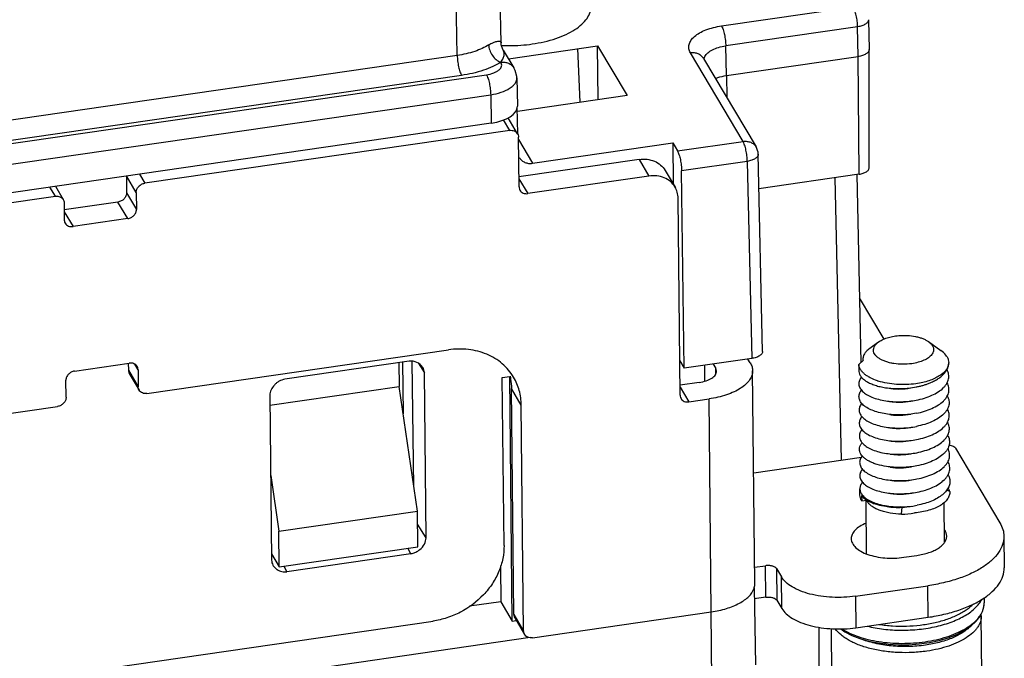
# Model space of a CAD drawing. Units: millimetres. Extents: x 3670 to 3967, y 645 to 855.
# Drawn here: x 3731 to 3764, y 677 to 699 of the extents above; entities that cross this region are included whole.
import ezdxf

# ---------------------------------------------------------------- set-up
doc = ezdxf.new("R2010")
doc.units = ezdxf.units.MM
doc.header["$LTSCALE"] = 65.395
doc.layers.get('0').update_dxf_attribs({"linetype": 'CONTINUOUS', "lineweight": 30})
doc.layers.add('02___PRT_ALL_AXES', color=7, linetype='CONTINUOUS')

msp = doc.modelspace()

# ---------------------------------------------------------------- linework, layer by layer
at = {"color": 7, "linetype": 'Continuous'}
for p, q in [((3747.138, 697.956), (3747.024, 704.013)), ((3745.675, 697.536), (3745.571, 703.068)), ((3754.483, 698.517), (3758.878, 699.154)), ((3759.019, 698.489), (3754.624, 697.852)), ((3759.041, 697.499), (3759.019, 698.489)), ((3759.382, 698.727), (3759.405, 697.736)), ((3747.134, 697.975), (3747.138, 697.956)), ((3747.143, 697.89), (3747.138, 697.957)), ((3747.198, 697.728), (3747.143, 697.89)), ((3747.379, 697.427), (3750.353, 697.858)), ((3750.353, 697.858), (3751.338, 696.199)), ((3750.371, 696.059), (3750.353, 697.858)), ((3754.647, 696.862), (3754.624, 697.852)), ((3745.675, 697.536), (3721.097, 693.975)), ((3747.209, 697.709), (3747.198, 697.728)), ((3747.208, 697.71), (3747.563, 697.123)), ((3747.22, 697.689), (3747.209, 697.709)), ((3749.68, 697.761), (3749.762, 695.971)), ((3755.202, 694.668), (3753.451, 697.617)), ((3754.647, 696.862), (3759.041, 697.499)), ((3759.071, 693.573), (3759.041, 697.499)), ((3759.405, 693.792), (3759.403, 697.737)), ((3753.885, 697.434), (3755.636, 694.485)), ((3720.52, 693.105), (3746.647, 696.891)), ((3745.818, 696.869), (3721.24, 693.308)), ((3754.647, 696.862), (3754.659, 696.13)), ((3747.661, 696.787), (3747.679, 695.844)), ((3720.663, 692.439), (3746.789, 696.224)), ((3746.789, 696.224), (3746.807, 695.276)), ((3751.338, 696.199), (3747.678, 695.669)), ((3747.69, 694.925), (3747.676, 695.81)), ((3746.807, 695.276), (3720.669, 691.489)), ((3747.425, 695.035), (3747.217, 695.385)), ((3747.686, 694.925), (3747.371, 695.456)), ((3747.425, 695.035), (3735.258, 693.272)), ((3747.734, 693.149), (3747.716, 694.814)), ((3747.717, 694.727), (3748.185, 693.939)), ((3748.185, 693.939), (3752.856, 694.615)), ((3752.856, 694.615), (3753.013, 694.351)), ((3752.856, 694.615), (3752.87, 693.254)), ((3753.013, 694.351), (3755.202, 694.668)), ((3755.854, 687.666), (3755.706, 694.241)), ((3751.736, 694.066), (3747.73, 693.486)), ((3751.736, 694.066), (3752.064, 693.513)), ((3755.343, 694.003), (3753.155, 693.686)), ((3755.343, 694.003), (3755.491, 687.429)), ((3735.077, 693.577), (3735.258, 693.272)), ((3752.605, 693.7), (3752.933, 693.147)), ((3753.24, 687.103), (3753.155, 693.686)), ((3759.071, 693.573), (3755.732, 693.089)), ((3758.991, 693.561), (3759.133, 687.294)), ((3734.644, 693.521), (3734.65, 692.951)), ((3734.972, 692.968), (3734.648, 693.515)), ((3747.731, 693.423), (3748.025, 692.928)), ((3752.064, 693.513), (3748.025, 692.928)), ((3758.257, 693.455), (3758.469, 684.035)), ((3732.277, 692.84), (3732.096, 693.145)), ((3732.276, 693.171), (3732.537, 692.731)), ((3734.65, 692.951), (3734.978, 692.398)), ((3734.972, 692.968), (3734.978, 692.398)), ((3720.11, 691.078), (3732.277, 692.84)), ((3732.568, 692.619), (3732.574, 692.05)), ((3734.364, 692.646), (3732.57, 692.386)), ((3734.692, 692.093), (3734.364, 692.646)), ((3753.103, 686.202), (3753.035, 692.776)), ((3732.571, 692.324), (3732.865, 691.828)), ((3734.692, 692.093), (3732.865, 691.828)), ((3759.901, 688.076), (3759.084, 689.453)), ((3759.712, 687.972), (3759.393, 687.734)), ((3761.385, 687.99), (3761.792, 687.698)), ((3735.331, 686.261), (3745.382, 687.717)), ((3744.066, 687.334), (3739.93, 686.735)), ((3744.228, 683.134), (3744.173, 687.333)), ((3753.091, 687.353), (3753.24, 687.103)), ((3755.491, 687.429), (3753.24, 687.103)), ((3755.444, 687.279), (3755.366, 687.411)), ((3759.203, 687.359), (3759.057, 687.224)), ((3732.915, 687.008), (3734.742, 687.273)), ((3734.709, 687.272), (3734.711, 687.035)), ((3734.711, 687.035), (3735.039, 686.482)), ((3735.034, 687.052), (3734.924, 687.236)), ((3735.034, 687.052), (3735.039, 686.482)), ((3743.728, 687.285), (3743.737, 686.497)), ((3743.852, 687.303), (3743.87, 685.583)), ((3744.366, 687.279), (3744.578, 686.945)), ((3753.933, 686.677), (3753.923, 687.202)), ((3754.29, 687.112), (3754.212, 687.244)), ((3754.321, 687.008), (3754.29, 687.112)), ((3754.292, 686.924), (3754.29, 687.112)), ((3755.594, 679.922), (3755.521, 687.021)), ((3759.057, 687.224), (3759.059, 686.991)), ((3732.635, 686.133), (3732.629, 686.703)), ((3734.742, 686.924), (3735.07, 686.37)), ((3744.635, 681.452), (3744.578, 686.945)), ((3747.176, 686.795), (3747.425, 686.831)), ((3747.234, 681.191), (3747.176, 686.795)), ((3747.51, 678.669), (3747.425, 686.831)), ((3739.432, 685.873), (3743.737, 686.497)), ((3744.345, 682.335), (3743.737, 686.497)), ((3747.809, 685.874), (3747.481, 686.427)), ((3747.558, 678.889), (3747.481, 686.427)), ((3753.739, 686.632), (3753.1, 686.539)), ((3753.1, 686.477), (3753.395, 685.981)), ((3760.913, 686.468), (3760.967, 686.478)), ((3739.428, 686.199), (3739.485, 680.706)), ((3753.395, 685.981), (3754.068, 686.079)), ((3754.141, 678.979), (3754.068, 686.079)), ((3760.918, 686.029), (3760.972, 686.039)), ((3722.298, 684.372), (3732.349, 685.829)), ((3747.887, 678.336), (3747.809, 685.874)), ((3760.977, 685.601), (3760.922, 685.591)), ((3760.927, 685.153), (3760.981, 685.163)), ((3760.931, 684.715), (3760.986, 684.725)), ((3762.288, 684.438), (3763.765, 681.95)), ((3755.556, 683.613), (3759.149, 684.134)), ((3760.936, 684.276), (3760.99, 684.286)), ((3760.995, 683.848), (3760.94, 683.838)), ((3739.456, 683.53), (3739.728, 681.666)), ((3760.945, 683.4), (3760.999, 683.41)), ((3759.155, 682.854), (3759.157, 682.677)), ((3760.949, 682.962), (3761.004, 682.972)), ((3762.091, 682.987), (3761.988, 683.033)), ((3759.157, 682.677), (3759.332, 682.702)), ((3759.35, 682.65), (3759.35, 682.69)), ((3759.35, 682.65), (3759.38, 682.671)), ((3760.501, 682.467), (3760.458, 682.479)), ((3760.48, 682.238), (3760.501, 682.467)), ((3760.954, 682.523), (3761.008, 682.533)), ((3739.728, 681.666), (3744.345, 682.335)), ((3744.357, 681.145), (3744.345, 682.335)), ((3744.635, 681.452), (3744.349, 681.901)), ((3739.741, 680.476), (3739.728, 681.666)), ((3763.899, 681.498), (3763.91, 680.447)), ((3739.741, 680.476), (3744.357, 681.145)), ((3744.132, 680.917), (3744.028, 681.098)), ((3739.483, 680.911), (3739.741, 680.476)), ((3744.132, 680.917), (3739.997, 680.318)), ((3760.559, 680.797), (3760.992, 680.86)), ((3739.893, 680.498), (3739.997, 680.318)), ((3747.115, 680.479), (3747.127, 679.314)), ((3755.588, 680.465), (3755.947, 680.517)), ((3755.957, 679.465), (3755.947, 680.517)), ((3756.317, 680.42), (3756.481, 680.144)), ((3756.317, 680.42), (3756.328, 679.368)), ((3756.492, 679.092), (3756.481, 680.144)), ((3755.57, 679.783), (3755.622, 677.209)), ((3758.952, 679.501), (3761.357, 679.849)), ((3761.367, 678.797), (3761.357, 679.849)), ((3755.957, 679.465), (3755.577, 679.41)), ((3758.952, 679.501), (3758.963, 678.449)), ((3763.237, 679.453), (3763.239, 679.275)), ((3747.127, 679.314), (3746.083, 679.163)), ((3747.127, 679.314), (3747.51, 678.669)), ((3756.328, 679.368), (3756.492, 679.092)), ((3763.239, 679.274), (3763.239, 679.275)), ((3747.558, 678.889), (3747.887, 678.336)), ((3747.589, 678.778), (3747.917, 678.225)), ((3748.178, 678.115), (3754.141, 678.979)), ((3754.169, 676.262), (3754.134, 678.979)), ((3758.963, 678.449), (3761.367, 678.797)), ((3722.375, 675.413), (3744.875, 678.673)), ((3747.51, 678.669), (3747.642, 678.688)), ((3757.746, 671.06), (3757.743, 678.463)), ((3748.104, 678.118), (3719.782, 674.015))]:
    msp.add_line(p, q, dxfattribs=at)
for points in [[(3747.661, 696.787), (3747.659, 696.827), (3747.608, 697.034), (3747.563, 697.123)], [(3759.892, 682.511), (3759.971, 682.498), (3760.006, 682.492)], [(3758.456, 678.411), (3758.591, 678.317), (3758.825, 678.195), (3759.091, 678.09), (3759.384, 678.005), (3759.701, 677.941), (3760.034, 677.898), (3760.378, 677.878), (3760.727, 677.881), (3761.073, 677.907), (3761.412, 677.955), (3761.738, 678.025), (3762.044, 678.117), (3762.326, 678.228), (3762.577, 678.358), (3762.794, 678.504), (3762.971, 678.664), (3763.106, 678.837), (3763.194, 679.016), (3763.235, 679.199), (3763.238, 679.275)]]:
    msp.add_lwpolyline(points, dxfattribs=at)
for centre, radius, start, end in [((3759.289, 697.733), 0.116, 353.9924, 1.349), ((3755.206, 694.229), 0.5, 1.2921, 30.7001), ((3761.708, 687.29), 0.348, 357.6489, 0.591), ((3760.322, 688.585), 2.006, 251.5299, 252.2831), ((3760.367, 684.951), 2.468, 258.9723, 261.6138), ((3760.437, 684.686), 2.219, 271.6323, 280.1243), ((3760.438, 684.898), 2.661, 270.9018, 280.3388), ((3739.871, 680.723), 0.389, 208.8757, 215.9062), ((3762.562, 679.273), 0.676, 346.6279, 351.5411), ((3762.587, 679.269), 0.652, 351.5514, 0.4316), ((3762.561, 678.84), 0.582, 0.6019, 5.7469)]:
    msp.add_arc(centre, radius, start, end, dxfattribs=at)
msp.add_ellipse((3746.479, 695.829), major_axis=(1.2, 0.012), ratio=0.481369, start_param=-1.298584, end_param=0.003419, dxfattribs=at)
for points, knots in [([(3748.176, 697.918), (3748.443, 697.956), (3748.829, 698.042), (3749.297, 698.226), (3749.588, 698.384), (3749.826, 698.562), (3750.002, 698.757), (3750.113, 698.967), (3750.139, 699.116), (3750.138, 699.187)], [0, 0, 0, 0, 0.323478, 0.469336, 0.60166, 0.719447, 0.823095, 0.915003, 1, 1, 1, 1]), ([(3759.019, 698.489), (3759.018, 698.551), (3759.009, 698.677), (3758.979, 698.859), (3758.943, 699.002), (3758.907, 699.097), (3758.888, 699.137), (3758.878, 699.154)], [0, 0, 0, 0, 0.270277, 0.552787, 0.807563, 0.913391, 1, 1, 1, 1]), ([(3753.451, 697.617), (3753.425, 697.66), (3753.388, 697.752), (3753.394, 697.903), (3753.463, 698.048), (3753.586, 698.179), (3753.756, 698.295), (3754.052, 698.432), (3754.306, 698.492), (3754.483, 698.517)], [0, 0, 0, 0, 0.093071, 0.181977, 0.27744, 0.387605, 0.516068, 0.662805, 1, 1, 1, 1]), ([(3754.483, 698.517), (3754.493, 698.5), (3754.512, 698.461), (3754.548, 698.365), (3754.585, 698.222), (3754.614, 698.04), (3754.623, 697.914), (3754.624, 697.852)], [0, 0, 0, 0, 0.086611, 0.192418, 0.447128, 0.729647, 1, 1, 1, 1]), ([(3759.382, 698.727), (3759.382, 698.714), (3759.378, 698.687), (3759.358, 698.648), (3759.326, 698.611), (3759.264, 698.564), (3759.16, 698.518), (3759.069, 698.497), (3759.019, 698.489)], [0, 0, 0, 0, 0.084344, 0.175644, 0.278983, 0.396735, 0.675173, 1, 1, 1, 1]), ([(3746.723, 697.885), (3746.654, 697.842), (3746.503, 697.761), (3746.157, 697.627), (3745.872, 697.564), (3745.675, 697.536)], [0, 0, 0, 0, 0.219613, 0.462, 1, 1, 1, 1]), ([(3746.723, 697.885), (3746.772, 697.917), (3746.86, 697.964), (3746.955, 697.996), (3746.995, 698.004)], [0, 0, 0, 0, 0.59022, 1, 1, 1, 1]), ([(3746.723, 697.885), (3746.724, 697.825), (3746.749, 697.699), (3746.837, 697.53), (3746.965, 697.39), (3747.072, 697.327), (3747.127, 697.307)], [0, 0, 0, 0, 0.24484, 0.505862, 0.763639, 1, 1, 1, 1]), ([(3746.995, 698.004), (3747.013, 698.007), (3747.045, 698.011), (3747.088, 698.008), (3747.118, 697.997), (3747.131, 697.982), (3747.134, 697.975)], [0, 0, 0, 0, 0.368288, 0.640613, 0.840624, 1, 1, 1, 1]), ([(3747.15, 697.867), (3747.237, 697.863), (3747.579, 697.857), (3747.922, 697.881), (3748.176, 697.918)], [0, 0, 0, 0, 0.251444, 1, 1, 1, 1]), ([(3753.927, 697.501), (3753.95, 697.546), (3754.026, 697.633), (3754.185, 697.733), (3754.39, 697.808), (3754.542, 697.846), (3754.624, 697.852)], [0, 0, 0, 0, 0.189148, 0.420887, 0.694414, 1, 1, 1, 1]), ([(3745.675, 697.536), (3745.676, 697.474), (3745.685, 697.347), (3745.715, 697.164), (3745.752, 697.021), (3745.788, 696.926), (3745.807, 696.886), (3745.818, 696.869)], [0, 0, 0, 0, 0.27091, 0.553993, 0.808668, 0.914129, 1, 1, 1, 1]), ([(3747.126, 697.305), (3747.157, 697.351), (3747.206, 697.43), (3747.236, 697.52), (3747.241, 697.558)], [0, 0, 0, 0, 0.592931, 1, 1, 1, 1]), ([(3747.241, 697.558), (3747.244, 697.581), (3747.244, 697.626), (3747.23, 697.669), (3747.22, 697.689)], [0, 0, 0, 0, 0.518194, 1, 1, 1, 1]), ([(3753.885, 697.434), (3753.865, 697.468), (3753.812, 697.53), (3753.706, 697.594), (3753.582, 697.625), (3753.494, 697.623), (3753.451, 697.617)], [0, 0, 0, 0, 0.236311, 0.479479, 0.733908, 1, 1, 1, 1]), ([(3753.899, 697.403), (3753.899, 697.411), (3753.904, 697.445), (3753.915, 697.478), (3753.927, 697.501)], [0, 0, 0, 0, 0.241361, 1, 1, 1, 1]), ([(3759.404, 697.721), (3759.401, 697.695), (3759.381, 697.654), (3759.339, 697.612), (3759.277, 697.568), (3759.177, 697.525), (3759.089, 697.506), (3759.041, 697.499)], [0, 0, 0, 0, 0.177213, 0.282674, 0.401704, 0.679504, 1, 1, 1, 1]), ([(3747.128, 697.308), (3747.042, 697.253), (3746.852, 697.152), (3746.42, 696.984), (3746.064, 696.905), (3745.818, 696.869)], [0, 0, 0, 0, 0.219663, 0.462059, 1, 1, 1, 1]), ([(3746.647, 696.891), (3746.73, 696.903), (3746.848, 696.931), (3746.987, 696.994), (3747.066, 697.048), (3747.123, 697.109), (3747.155, 697.175), (3747.157, 697.246), (3747.14, 697.288), (3747.128, 697.308)], [0, 0, 0, 0, 0.339145, 0.486416, 0.614948, 0.724728, 0.819435, 0.90751, 1, 1, 1, 1]), ([(3747.126, 697.305), (3747.17, 697.312), (3747.258, 697.314), (3747.382, 697.283), (3747.489, 697.219), (3747.542, 697.157), (3747.562, 697.124)], [0, 0, 0, 0, 0.265371, 0.519872, 0.763164, 1, 1, 1, 1]), ([(3746.647, 696.891), (3746.657, 696.874), (3746.676, 696.834), (3746.712, 696.739), (3746.749, 696.596), (3746.779, 696.413), (3746.788, 696.286), (3746.789, 696.224)], [0, 0, 0, 0, 0.085871, 0.191332, 0.446007, 0.72909, 1, 1, 1, 1]), ([(3754.28, 696.763), (3754.307, 696.774), (3754.426, 696.819), (3754.551, 696.848), (3754.647, 696.862)], [0, 0, 0, 0, 0.234752, 1, 1, 1, 1]), ([(3746.789, 696.224), (3746.908, 696.241), (3747.128, 696.291), (3747.375, 696.4), (3747.524, 696.511), (3747.602, 696.597), (3747.651, 696.69), (3747.661, 696.756), (3747.661, 696.787)], [0, 0, 0, 0, 0.325171, 0.603664, 0.721375, 0.824604, 0.915812, 1, 1, 1, 1]), ([(3747.425, 695.035), (3747.476, 695.043), (3747.556, 695.035), (3747.642, 694.983), (3747.674, 694.946), (3747.686, 694.925)], [0, 0, 0, 0, 0.518255, 0.762479, 1, 1, 1, 1]), ([(3747.686, 694.925), (3747.701, 694.9), (3747.713, 694.863), (3747.716, 694.824), (3747.716, 694.814)], [0, 0, 0, 0, 0.745694, 1, 1, 1, 1]), ([(3755.202, 694.668), (3755.245, 694.674), (3755.333, 694.676), (3755.457, 694.645), (3755.563, 694.58), (3755.616, 694.518), (3755.636, 694.485)], [0, 0, 0, 0, 0.266047, 0.520427, 0.763622, 1, 1, 1, 1]), ([(3755.343, 694.003), (3755.342, 694.064), (3755.333, 694.191), (3755.303, 694.373), (3755.267, 694.515), (3755.231, 694.611), (3755.212, 694.651), (3755.202, 694.668)], [0, 0, 0, 0, 0.270277, 0.552787, 0.807563, 0.913391, 1, 1, 1, 1]), ([(3753.013, 694.351), (3753.023, 694.334), (3753.043, 694.294), (3753.078, 694.198), (3753.115, 694.056), (3753.144, 693.874), (3753.154, 693.747), (3753.155, 693.686)], [0, 0, 0, 0, 0.086662, 0.192419, 0.44721, 0.729757, 1, 1, 1, 1]), ([(3755.706, 694.241), (3755.706, 694.228), (3755.702, 694.2), (3755.682, 694.161), (3755.649, 694.125), (3755.587, 694.078), (3755.484, 694.032), (3755.393, 694.01), (3755.343, 694.003)], [0, 0, 0, 0, 0.084345, 0.175644, 0.278982, 0.396734, 0.675173, 1, 1, 1, 1]), ([(3747.751, 694.122), (3747.771, 694.088), (3747.823, 694.026), (3747.929, 693.962), (3748.054, 693.93), (3748.142, 693.932), (3748.185, 693.939)], [0, 0, 0, 0, 0.236374, 0.479563, 0.733946, 1, 1, 1, 1]), ([(3751.736, 694.066), (3751.824, 694.079), (3751.999, 694.083), (3752.248, 694.02), (3752.46, 693.892), (3752.565, 693.768), (3752.605, 693.7)], [0, 0, 0, 0, 0.266085, 0.520385, 0.7636, 1, 1, 1, 1]), ([(3759.07, 693.573), (3759.116, 693.579), (3759.2, 693.6), (3759.296, 693.641), (3759.354, 693.684), (3759.383, 693.718), (3759.401, 693.754), (3759.405, 693.78), (3759.405, 693.792)], [0, 0, 0, 0, 0.323366, 0.602773, 0.720743, 0.823688, 0.914732, 1, 1, 1, 1]), ([(3734.972, 692.968), (3734.972, 693.003), (3734.988, 693.077), (3735.051, 693.171), (3735.145, 693.242), (3735.22, 693.267), (3735.258, 693.272)], [0, 0, 0, 0, 0.234651, 0.484401, 0.74307, 1, 1, 1, 1]), ([(3752.933, 693.147), (3752.893, 693.215), (3752.788, 693.339), (3752.576, 693.467), (3752.327, 693.53), (3752.152, 693.526), (3752.064, 693.513)], [0, 0, 0, 0, 0.2364, 0.479615, 0.733915, 1, 1, 1, 1]), ([(3734.65, 692.951), (3734.65, 692.916), (3734.635, 692.842), (3734.571, 692.747), (3734.478, 692.677), (3734.402, 692.652), (3734.364, 692.646)], [0, 0, 0, 0, 0.234651, 0.484401, 0.74307, 1, 1, 1, 1]), ([(3747.734, 693.149), (3747.734, 693.139), (3747.736, 693.1), (3747.749, 693.062), (3747.764, 693.038)], [0, 0, 0, 0, 0.254306, 1, 1, 1, 1]), ([(3747.764, 693.038), (3747.776, 693.017), (3747.808, 692.98), (3747.894, 692.928), (3747.974, 692.92), (3748.025, 692.928)], [0, 0, 0, 0, 0.237521, 0.481745, 1, 1, 1, 1]), ([(3753.035, 692.776), (3753.035, 692.841), (3753.017, 692.971), (3752.966, 693.092), (3752.933, 693.147)], [0, 0, 0, 0, 0.504791, 1, 1, 1, 1]), ([(3732.277, 692.84), (3732.328, 692.848), (3732.408, 692.84), (3732.494, 692.788), (3732.525, 692.751), (3732.537, 692.731)], [0, 0, 0, 0, 0.518255, 0.762479, 1, 1, 1, 1]), ([(3732.537, 692.731), (3732.552, 692.706), (3732.565, 692.668), (3732.568, 692.629), (3732.568, 692.619)], [0, 0, 0, 0, 0.745694, 1, 1, 1, 1]), ([(3734.692, 692.093), (3734.731, 692.099), (3734.806, 692.124), (3734.899, 692.194), (3734.963, 692.289), (3734.979, 692.363), (3734.978, 692.398)], [0, 0, 0, 0, 0.25693, 0.515599, 0.765349, 1, 1, 1, 1]), ([(3732.574, 692.05), (3732.574, 692.04), (3732.577, 692.001), (3732.59, 691.963), (3732.604, 691.938)], [0, 0, 0, 0, 0.254306, 1, 1, 1, 1]), ([(3732.604, 691.938), (3732.616, 691.918), (3732.648, 691.881), (3732.734, 691.829), (3732.814, 691.821), (3732.865, 691.828)], [0, 0, 0, 0, 0.237521, 0.481745, 1, 1, 1, 1]), ([(3760.825, 687.255), (3760.726, 687.241), (3760.526, 687.227), (3760.279, 687.246), (3760.09, 687.283), (3759.962, 687.32), (3759.847, 687.366), (3759.747, 687.419), (3759.666, 687.48), (3759.604, 687.547), (3759.563, 687.618), (3759.546, 687.694), (3759.554, 687.769), (3759.585, 687.843), (3759.639, 687.913), (3759.686, 687.953), (3759.712, 687.972)], [0, 0, 0, 0, 0.167745, 0.334281, 0.413542, 0.48836, 0.557674, 0.620719, 0.677149, 0.727203, 0.77192, 0.81331, 0.854202, 0.897563, 0.945714, 1, 1, 1, 1]), ([(3759.712, 687.972), (3759.752, 688.003), (3759.847, 688.058), (3760.008, 688.121), (3760.192, 688.167), (3760.322, 688.185), (3760.39, 688.191)], [0, 0, 0, 0, 0.212147, 0.453498, 0.718655, 1, 1, 1, 1]), ([(3760.39, 688.191), (3760.485, 688.199), (3760.673, 688.202), (3760.904, 688.175), (3761.076, 688.133), (3761.192, 688.094), (3761.295, 688.047), (3761.357, 688.01), (3761.385, 687.99)], [0, 0, 0, 0, 0.276719, 0.545609, 0.672082, 0.790808, 0.900413, 1, 1, 1, 1]), ([(3761.385, 687.99), (3761.406, 687.975), (3761.444, 687.944), (3761.491, 687.893), (3761.526, 687.838), (3761.548, 687.782), (3761.555, 687.724), (3761.547, 687.666), (3761.526, 687.609), (3761.491, 687.554), (3761.443, 687.502), (3761.383, 687.453), (3761.312, 687.407), (3761.199, 687.35), (3761.037, 687.294), (3760.898, 687.266), (3760.825, 687.255)], [0, 0, 0, 0, 0.061042, 0.116641, 0.167481, 0.214749, 0.260125, 0.305608, 0.353175, 0.404465, 0.460606, 0.522232, 0.589562, 0.662487, 0.823337, 1, 1, 1, 1]), ([(3747.554, 686.802), (3747.454, 686.971), (3747.191, 687.281), (3746.661, 687.601), (3746.038, 687.758), (3745.6, 687.749), (3745.382, 687.717)], [0, 0, 0, 0, 0.236412, 0.479616, 0.733904, 1, 1, 1, 1]), ([(3755.854, 687.666), (3755.855, 687.653), (3755.85, 687.625), (3755.83, 687.586), (3755.798, 687.549), (3755.736, 687.502), (3755.632, 687.457), (3755.541, 687.436), (3755.491, 687.429)], [0, 0, 0, 0, 0.0851, 0.176835, 0.280308, 0.397969, 0.675833, 1, 1, 1, 1]), ([(3759.393, 687.734), (3759.359, 687.708), (3759.297, 687.654), (3759.238, 687.573), (3759.21, 687.506), (3759.199, 687.457), (3759.196, 687.408), (3759.2, 687.375), (3759.203, 687.359)], [0, 0, 0, 0, 0.293792, 0.549876, 0.66712, 0.779574, 0.889675, 1, 1, 1, 1]), ([(3762.004, 687.479), (3761.992, 687.499), (3761.934, 687.583), (3761.856, 687.652), (3761.792, 687.698)], [0, 0, 0, 0, 0.229294, 1, 1, 1, 1]), ([(3744.52, 687.138), (3744.475, 687.207), (3744.335, 687.324), (3744.154, 687.347), (3744.066, 687.334)], [0, 0, 0, 0, 0.480363, 1, 1, 1, 1]), ([(3762.004, 687.479), (3762.021, 687.45), (3762.047, 687.39), (3762.056, 687.325), (3762.057, 687.294)], [0, 0, 0, 0, 0.51289, 1, 1, 1, 1]), ([(3732.915, 687.008), (3732.877, 687.002), (3732.801, 686.977), (3732.708, 686.907), (3732.645, 686.812), (3732.629, 686.738), (3732.629, 686.703)], [0, 0, 0, 0, 0.25693, 0.515599, 0.765349, 1, 1, 1, 1]), ([(3734.711, 687.035), (3734.711, 687.025), (3734.714, 686.986), (3734.727, 686.948), (3734.742, 686.924)], [0, 0, 0, 0, 0.254306, 1, 1, 1, 1]), ([(3735.003, 687.163), (3734.991, 687.183), (3734.959, 687.22), (3734.874, 687.272), (3734.793, 687.28), (3734.742, 687.273)], [0, 0, 0, 0, 0.237521, 0.481745, 1, 1, 1, 1]), ([(3735.034, 687.052), (3735.033, 687.061), (3735.031, 687.1), (3735.018, 687.138), (3735.003, 687.163)], [0, 0, 0, 0, 0.254306, 1, 1, 1, 1]), ([(3744.578, 686.945), (3744.577, 686.979), (3744.567, 687.047), (3744.538, 687.11), (3744.52, 687.138)], [0, 0, 0, 0, 0.504415, 1, 1, 1, 1]), ([(3753.739, 686.632), (3753.819, 686.643), (3753.965, 686.676), (3754.129, 686.748), (3754.228, 686.823), (3754.281, 686.881), (3754.313, 686.943), (3754.321, 686.987), (3754.321, 687.008)], [0, 0, 0, 0, 0.323778, 0.6016, 0.719378, 0.823028, 0.914909, 1, 1, 1, 1]), ([(3755.521, 687.021), (3755.521, 686.969), (3755.503, 686.858), (3755.421, 686.703), (3755.291, 686.557), (3755.115, 686.425), (3754.899, 686.308), (3754.552, 686.171), (3754.266, 686.107), (3754.068, 686.079)], [0, 0, 0, 0, 0.084994, 0.176826, 0.28038, 0.398098, 0.530419, 0.676314, 1, 1, 1, 1]), ([(3755.444, 687.279), (3755.468, 687.239), (3755.506, 687.156), (3755.52, 687.065), (3755.521, 687.021)], [0, 0, 0, 0, 0.513781, 1, 1, 1, 1]), ([(3759.686, 686.682), (3759.6, 686.711), (3759.478, 686.761), (3759.333, 686.846), (3759.243, 686.914), (3759.169, 686.986), (3759.112, 687.062), (3759.074, 687.141), (3759.06, 687.197), (3759.057, 687.224)], [0, 0, 0, 0, 0.311327, 0.451169, 0.579858, 0.69767, 0.805584, 0.905475, 1, 1, 1, 1]), ([(3759.059, 686.991), (3759.063, 686.96), (3759.083, 686.897), (3759.139, 686.81), (3759.221, 686.729), (3759.328, 686.655), (3759.458, 686.589), (3759.608, 686.532), (3759.776, 686.486), (3759.894, 686.464), (3759.955, 686.454)], [0, 0, 0, 0, 0.083734, 0.175524, 0.27913, 0.396526, 0.5282, 0.673613, 0.831482, 1, 1, 1, 1]), ([(3762.057, 687.276), (3762.056, 687.256), (3762.051, 687.217), (3762.028, 687.139), (3761.973, 687.042), (3761.873, 686.936), (3761.741, 686.839), (3761.58, 686.754), (3761.394, 686.682), (3761.187, 686.624), (3761.041, 686.597), (3760.966, 686.586)], [0, 0, 0, 0, 0.042067, 0.085258, 0.177682, 0.281919, 0.40007, 0.532412, 0.677908, 0.834638, 1, 1, 1, 1]), ([(3760.967, 686.478), (3761.006, 686.485), (3761.083, 686.501), (3761.195, 686.531), (3761.303, 686.564), (3761.422, 686.608), (3761.548, 686.663), (3761.678, 686.735), (3761.791, 686.813), (3761.886, 686.897), (3761.962, 686.987), (3762.017, 687.08), (3762.05, 687.177), (3762.057, 687.243), (3762.057, 687.276)], [0, 0, 0, 0, 0.081706, 0.161859, 0.24001, 0.315828, 0.424567, 0.526636, 0.621493, 0.708972, 0.789372, 0.863561, 0.933057, 1, 1, 1, 1]), ([(3760.972, 686.039), (3761.065, 686.057), (3761.242, 686.101), (3761.489, 686.192), (3761.702, 686.304), (3761.849, 686.416), (3761.939, 686.515), (3761.992, 686.589), (3762.03, 686.665), (3762.054, 686.743), (3762.064, 686.822), (3762.058, 686.901), (3762.038, 686.979), (3762.016, 687.029), (3762.002, 687.053)], [0, 0, 0, 0, 0.168979, 0.327168, 0.471037, 0.598529, 0.656197, 0.710111, 0.76082, 0.809115, 0.856016, 0.902687, 0.950319, 1, 1, 1, 1]), ([(3739.93, 686.735), (3739.864, 686.725), (3739.765, 686.69), (3739.652, 686.614), (3739.553, 686.523), (3739.459, 686.389), (3739.427, 686.261), (3739.428, 686.199)], [0, 0, 0, 0, 0.256537, 0.386457, 0.51537, 0.76527, 1, 1, 1, 1]), ([(3747.433, 686.834), (3747.441, 686.8), (3747.467, 686.667), (3747.479, 686.53), (3747.481, 686.427)], [0, 0, 0, 0, 0.248231, 1, 1, 1, 1]), ([(3747.809, 685.874), (3747.807, 686.037), (3747.764, 686.362), (3747.636, 686.664), (3747.554, 686.802)], [0, 0, 0, 0, 0.504883, 1, 1, 1, 1]), ([(3759.148, 686.809), (3759.119, 686.773), (3759.083, 686.715), (3759.062, 686.63), (3759.06, 686.568), (3759.072, 686.506), (3759.097, 686.445), (3759.135, 686.386), (3759.205, 686.308), (3759.325, 686.218), (3759.505, 686.13), (3759.72, 686.06), (3759.877, 686.029), (3759.959, 686.016)], [0, 0, 0, 0, 0.09933, 0.144756, 0.189075, 0.233891, 0.280737, 0.3309, 0.385328, 0.508972, 0.653755, 0.818462, 1, 1, 1, 1]), ([(3760.966, 686.586), (3760.859, 686.571), (3760.643, 686.552), (3760.319, 686.557), (3760.006, 686.595), (3759.806, 686.644), (3759.711, 686.674)], [0, 0, 0, 0, 0.255791, 0.51387, 0.764882, 1, 1, 1, 1]), ([(3735.07, 686.371), (3735.055, 686.395), (3735.042, 686.433), (3735.04, 686.472), (3735.039, 686.482)], [0, 0, 0, 0, 0.745694, 1, 1, 1, 1]), ([(3735.331, 686.261), (3735.28, 686.253), (3735.2, 686.261), (3735.114, 686.313), (3735.082, 686.35), (3735.07, 686.371)], [0, 0, 0, 0, 0.518255, 0.762479, 1, 1, 1, 1]), ([(3759.964, 685.578), (3759.882, 685.591), (3759.726, 685.622), (3759.511, 685.692), (3759.356, 685.767), (3759.254, 685.837), (3759.191, 685.89), (3759.141, 685.946), (3759.102, 686.005), (3759.077, 686.065), (3759.065, 686.127), (3759.066, 686.189), (3759.086, 686.274), (3759.121, 686.332), (3759.15, 686.367)], [0, 0, 0, 0, 0.181436, 0.34613, 0.491004, 0.555611, 0.615025, 0.669561, 0.719825, 0.766746, 0.811586, 0.855861, 0.90116, 1, 1, 1, 1]), ([(3759.955, 686.454), (3760.032, 686.443), (3760.189, 686.426), (3760.509, 686.418), (3760.753, 686.44), (3760.913, 686.468)], [0, 0, 0, 0, 0.241806, 0.492542, 1, 1, 1, 1]), ([(3760.084, 686.434), (3760.139, 686.426), (3760.254, 686.413), (3760.489, 686.407), (3760.668, 686.424), (3760.787, 686.445)], [0, 0, 0, 0, 0.239025, 0.489086, 1, 1, 1, 1]), ([(3760.977, 685.601), (3761.069, 685.619), (3761.247, 685.663), (3761.495, 685.754), (3761.708, 685.867), (3761.855, 685.98), (3761.945, 686.078), (3761.997, 686.153), (3762.036, 686.229), (3762.06, 686.308), (3762.069, 686.387), (3762.062, 686.466), (3762.041, 686.545), (3762.018, 686.594), (3762.005, 686.619)], [0, 0, 0, 0, 0.169058, 0.327276, 0.471106, 0.598492, 0.656091, 0.709935, 0.760583, 0.808838, 0.855735, 0.902447, 0.950173, 1, 1, 1, 1]), ([(3732.635, 686.133), (3732.635, 686.098), (3732.62, 686.025), (3732.556, 685.93), (3732.463, 685.859), (3732.387, 685.834), (3732.349, 685.829)], [0, 0, 0, 0, 0.234651, 0.484401, 0.74307, 1, 1, 1, 1]), ([(3753.103, 686.202), (3753.103, 686.192), (3753.106, 686.154), (3753.119, 686.116), (3753.134, 686.091)], [0, 0, 0, 0, 0.254306, 1, 1, 1, 1]), ([(3753.134, 686.091), (3753.146, 686.071), (3753.177, 686.034), (3753.263, 685.981), (3753.344, 685.974), (3753.395, 685.981)], [0, 0, 0, 0, 0.237521, 0.481745, 1, 1, 1, 1]), ([(3759.959, 686.016), (3760.036, 686.005), (3760.193, 685.988), (3760.514, 685.98), (3760.757, 686.002), (3760.918, 686.029)], [0, 0, 0, 0, 0.241806, 0.492539, 1, 1, 1, 1]), ([(3760.088, 685.996), (3760.144, 685.987), (3760.259, 685.975), (3760.494, 685.969), (3760.673, 685.986), (3760.791, 686.007)], [0, 0, 0, 0, 0.239025, 0.489086, 1, 1, 1, 1]), ([(3762.009, 686.18), (3762.023, 686.156), (3762.046, 686.106), (3762.067, 686.028), (3762.073, 685.949), (3762.064, 685.87), (3762.04, 685.791), (3762.002, 685.714), (3761.95, 685.64), (3761.859, 685.541), (3761.713, 685.428), (3761.5, 685.316), (3761.252, 685.224), (3761.074, 685.181), (3760.981, 685.163)], [0, 0, 0, 0, 0.049827, 0.097552, 0.144265, 0.191161, 0.239417, 0.290065, 0.343909, 0.401508, 0.528895, 0.672724, 0.830942, 1, 1, 1, 1]), ([(3759.156, 685.932), (3759.128, 685.896), (3759.092, 685.838), (3759.071, 685.753), (3759.069, 685.691), (3759.081, 685.629), (3759.106, 685.568), (3759.144, 685.509), (3759.195, 685.453), (3759.257, 685.399), (3759.359, 685.33), (3759.514, 685.254), (3759.73, 685.184), (3759.886, 685.152), (3759.968, 685.14)], [0, 0, 0, 0, 0.099201, 0.144591, 0.188894, 0.233708, 0.280565, 0.330743, 0.385188, 0.444515, 0.50905, 0.653832, 0.818512, 1, 1, 1, 1]), ([(3760.986, 684.725), (3761.078, 684.743), (3761.256, 684.786), (3761.504, 684.877), (3761.717, 684.99), (3761.864, 685.103), (3761.954, 685.202), (3762.007, 685.276), (3762.045, 685.353), (3762.069, 685.431), (3762.078, 685.511), (3762.072, 685.59), (3762.051, 685.668), (3762.027, 685.718), (3762.014, 685.742)], [0, 0, 0, 0, 0.169058, 0.327275, 0.471104, 0.598491, 0.656091, 0.709935, 0.760584, 0.80884, 0.855737, 0.902449, 0.950174, 1, 1, 1, 1]), ([(3759.162, 685.494), (3759.133, 685.459), (3759.097, 685.401), (3759.076, 685.316), (3759.074, 685.253), (3759.085, 685.191), (3759.11, 685.131), (3759.148, 685.072), (3759.218, 684.993), (3759.339, 684.904), (3759.518, 684.816), (3759.734, 684.746), (3759.89, 684.714), (3759.973, 684.702)], [0, 0, 0, 0, 0.099352, 0.144783, 0.189105, 0.233919, 0.280761, 0.330919, 0.385342, 0.508977, 0.653753, 0.81846, 1, 1, 1, 1]), ([(3760.922, 685.591), (3760.762, 685.563), (3760.519, 685.541), (3760.198, 685.55), (3760.041, 685.566), (3759.964, 685.578)], [0, 0, 0, 0, 0.507455, 0.758194, 1, 1, 1, 1]), ([(3760.093, 685.558), (3760.149, 685.549), (3760.263, 685.537), (3760.498, 685.531), (3760.677, 685.548), (3760.796, 685.569)], [0, 0, 0, 0, 0.239024, 0.489086, 1, 1, 1, 1]), ([(3759.164, 685.053), (3759.136, 685.018), (3759.1, 684.96), (3759.08, 684.875), (3759.078, 684.813), (3759.09, 684.751), (3759.116, 684.691), (3759.154, 684.632), (3759.224, 684.554), (3759.345, 684.465), (3759.524, 684.377), (3759.739, 684.307), (3759.895, 684.276), (3759.978, 684.263)], [0, 0, 0, 0, 0.098988, 0.144328, 0.188621, 0.233461, 0.280367, 0.33061, 0.385125, 0.508922, 0.653791, 0.818512, 1, 1, 1, 1]), ([(3759.968, 685.14), (3760.045, 685.128), (3760.202, 685.111), (3760.523, 685.103), (3760.767, 685.125), (3760.927, 685.153)], [0, 0, 0, 0, 0.241805, 0.492543, 1, 1, 1, 1]), ([(3760.098, 685.12), (3760.153, 685.111), (3760.268, 685.098), (3760.503, 685.092), (3760.682, 685.109), (3760.8, 685.131)], [0, 0, 0, 0, 0.239024, 0.489086, 1, 1, 1, 1]), ([(3760.99, 684.286), (3761.083, 684.304), (3761.261, 684.348), (3761.509, 684.439), (3761.722, 684.552), (3761.868, 684.665), (3761.959, 684.764), (3762.011, 684.838), (3762.049, 684.915), (3762.073, 684.993), (3762.082, 685.072), (3762.076, 685.152), (3762.055, 685.23), (3762.032, 685.28), (3762.018, 685.304)], [0, 0, 0, 0, 0.169059, 0.327276, 0.471105, 0.598491, 0.65609, 0.709934, 0.760582, 0.808838, 0.855735, 0.902447, 0.950173, 1, 1, 1, 1]), ([(3759.973, 684.702), (3760.05, 684.69), (3760.207, 684.673), (3760.528, 684.665), (3760.771, 684.687), (3760.931, 684.715)], [0, 0, 0, 0, 0.241805, 0.492537, 1, 1, 1, 1]), ([(3760.102, 684.682), (3760.158, 684.673), (3760.272, 684.66), (3760.507, 684.654), (3760.687, 684.671), (3760.805, 684.692)], [0, 0, 0, 0, 0.239024, 0.489085, 1, 1, 1, 1]), ([(3762.021, 684.869), (3762.035, 684.845), (3762.058, 684.795), (3762.08, 684.717), (3762.087, 684.637), (3762.078, 684.558), (3762.055, 684.479), (3762.017, 684.402), (3761.965, 684.327), (3761.875, 684.228), (3761.728, 684.115), (3761.515, 684.002), (3761.266, 683.91), (3761.088, 683.866), (3760.995, 683.848)], [0, 0, 0, 0, 0.04998, 0.097806, 0.144564, 0.191457, 0.239673, 0.290256, 0.344027, 0.401554, 0.528829, 0.672615, 0.830859, 1, 1, 1, 1]), ([(3759.109, 684.281), (3759.098, 684.307), (3759.082, 684.363), (3759.085, 684.451), (3759.114, 684.538), (3759.148, 684.59), (3759.169, 684.615)], [0, 0, 0, 0, 0.243366, 0.480692, 0.728279, 1, 1, 1, 1]), ([(3760.999, 683.41), (3761.092, 683.428), (3761.27, 683.471), (3761.518, 683.563), (3761.731, 683.676), (3761.878, 683.789), (3761.968, 683.888), (3762.02, 683.962), (3762.059, 684.039), (3762.082, 684.117), (3762.091, 684.197), (3762.085, 684.276), (3762.064, 684.354), (3762.041, 684.404), (3762.027, 684.428)], [0, 0, 0, 0, 0.169079, 0.327302, 0.47112, 0.59848, 0.656063, 0.709889, 0.760522, 0.808769, 0.855664, 0.902388, 0.950138, 1, 1, 1, 1]), ([(3762.066, 684.538), (3762.114, 684.533), (3762.182, 684.519), (3762.255, 684.478), (3762.28, 684.452), (3762.288, 684.438)], [0, 0, 0, 0, 0.576673, 0.810202, 1, 1, 1, 1]), ([(3759.173, 684.177), (3759.145, 684.141), (3759.109, 684.083), (3759.089, 683.999), (3759.087, 683.936), (3759.099, 683.875), (3759.125, 683.814), (3759.163, 683.756), (3759.233, 683.677), (3759.354, 683.588), (3759.533, 683.501), (3759.748, 683.431), (3759.904, 683.399), (3759.987, 683.387)], [0, 0, 0, 0, 0.098985, 0.144324, 0.188617, 0.233458, 0.280364, 0.330608, 0.385124, 0.508922, 0.653793, 0.818513, 1, 1, 1, 1]), ([(3759.982, 683.825), (3759.876, 683.841), (3759.723, 683.874), (3759.533, 683.94), (3759.411, 683.996), (3759.306, 684.058), (3759.219, 684.126), (3759.152, 684.2), (3759.12, 684.254), (3759.109, 684.281)], [0, 0, 0, 0, 0.31536, 0.458415, 0.590083, 0.709711, 0.817233, 0.913392, 1, 1, 1, 1]), ([(3759.978, 684.263), (3760.054, 684.252), (3760.211, 684.235), (3760.532, 684.227), (3760.776, 684.249), (3760.936, 684.276)], [0, 0, 0, 0, 0.241805, 0.492538, 1, 1, 1, 1]), ([(3760.107, 684.243), (3760.162, 684.235), (3760.277, 684.222), (3760.512, 684.216), (3760.691, 684.233), (3760.809, 684.254)], [0, 0, 0, 0, 0.239024, 0.489085, 1, 1, 1, 1]), ([(3759.178, 683.739), (3759.149, 683.703), (3759.114, 683.645), (3759.093, 683.56), (3759.092, 683.498), (3759.104, 683.436), (3759.129, 683.376), (3759.167, 683.317), (3759.238, 683.239), (3759.358, 683.15), (3759.538, 683.062), (3759.753, 682.993), (3759.909, 682.961), (3759.991, 682.949)], [0, 0, 0, 0, 0.099002, 0.144346, 0.18864, 0.233479, 0.280383, 0.330623, 0.385134, 0.508925, 0.65379, 0.818511, 1, 1, 1, 1]), ([(3760.94, 683.838), (3760.78, 683.81), (3760.537, 683.788), (3760.216, 683.797), (3760.059, 683.813), (3759.982, 683.825)], [0, 0, 0, 0, 0.507462, 0.758195, 1, 1, 1, 1]), ([(3760.111, 683.805), (3760.167, 683.796), (3760.281, 683.784), (3760.516, 683.778), (3760.696, 683.795), (3760.814, 683.816)], [0, 0, 0, 0, 0.239024, 0.489085, 1, 1, 1, 1]), ([(3761.004, 682.972), (3761.096, 682.99), (3761.274, 683.033), (3761.521, 683.124), (3761.734, 683.236), (3761.881, 683.349), (3761.971, 683.447), (3762.024, 683.521), (3762.062, 683.598), (3762.086, 683.676), (3762.096, 683.755), (3762.09, 683.834), (3762.07, 683.912), (3762.047, 683.962), (3762.034, 683.986)], [0, 0, 0, 0, 0.168994, 0.327189, 0.471049, 0.598521, 0.656176, 0.710077, 0.760775, 0.809063, 0.855963, 0.902642, 0.950291, 1, 1, 1, 1]), ([(3759.987, 683.387), (3760.063, 683.375), (3760.221, 683.358), (3760.541, 683.35), (3760.785, 683.372), (3760.945, 683.4)], [0, 0, 0, 0, 0.241804, 0.492536, 1, 1, 1, 1]), ([(3760.116, 683.367), (3760.171, 683.358), (3760.286, 683.345), (3760.521, 683.339), (3760.7, 683.356), (3760.818, 683.378)], [0, 0, 0, 0, 0.239024, 0.489085, 1, 1, 1, 1]), ([(3762.086, 683.426), (3762.092, 683.403), (3762.099, 683.356), (3762.098, 683.285), (3762.085, 683.214), (3762.051, 683.119), (3761.976, 683.002), (3761.847, 682.877), (3761.68, 682.764), (3761.48, 682.667), (3761.253, 682.588), (3761.092, 682.55), (3761.008, 682.533)], [0, 0, 0, 0, 0.045858, 0.091422, 0.137592, 0.185264, 0.287828, 0.403499, 0.533764, 0.678081, 0.834478, 1, 1, 1, 1]), ([(3762.034, 683.556), (3762.04, 683.545), (3762.062, 683.504), (3762.078, 683.459), (3762.086, 683.426)], [0, 0, 0, 0, 0.258325, 1, 1, 1, 1]), ([(3759.183, 683.302), (3759.157, 683.269), (3759.123, 683.216), (3759.101, 683.138), (3759.097, 683.1), (3759.098, 683.081)], [0, 0, 0, 0, 0.5251, 0.766056, 1, 1, 1, 1]), ([(3759.098, 683.081), (3759.098, 683.063), (3759.102, 683.027), (3759.123, 682.955), (3759.154, 682.905), (3759.179, 682.874)], [0, 0, 0, 0, 0.235411, 0.477163, 1, 1, 1, 1]), ([(3762.091, 682.987), (3762.088, 682.998), (3762.076, 683.042), (3762.057, 683.084), (3762.04, 683.114)], [0, 0, 0, 0, 0.243311, 1, 1, 1, 1]), ([(3759.157, 682.677), (3759.139, 682.707), (3759.111, 682.769), (3759.1, 682.837), (3759.1, 682.87)], [0, 0, 0, 0, 0.513954, 1, 1, 1, 1]), ([(3759.155, 682.854), (3759.181, 682.817), (3759.25, 682.748), (3759.332, 682.696), (3759.379, 682.671)], [0, 0, 0, 0, 0.457242, 1, 1, 1, 1]), ([(3759.179, 682.874), (3759.212, 682.832), (3759.274, 682.775), (3759.371, 682.711), (3759.491, 682.648), (3759.666, 682.58), (3759.815, 682.543), (3759.894, 682.528)], [0, 0, 0, 0, 0.197341, 0.309513, 0.43083, 0.699694, 1, 1, 1, 1]), ([(3759.991, 682.949), (3760.068, 682.937), (3760.225, 682.92), (3760.546, 682.912), (3760.789, 682.934), (3760.949, 682.962)], [0, 0, 0, 0, 0.241805, 0.492537, 1, 1, 1, 1]), ([(3760.12, 682.929), (3760.176, 682.92), (3760.29, 682.907), (3760.525, 682.901), (3760.705, 682.918), (3760.823, 682.939)], [0, 0, 0, 0, 0.239024, 0.489085, 1, 1, 1, 1]), ([(3762.091, 682.987), (3762.092, 682.967), (3762.091, 682.925), (3762.079, 682.863), (3762.055, 682.802), (3762.007, 682.72), (3761.918, 682.621), (3761.775, 682.519), (3761.598, 682.43), (3761.391, 682.359), (3761.16, 682.307), (3760.999, 682.287), (3760.916, 682.281)], [0, 0, 0, 0, 0.041274, 0.08324, 0.126824, 0.172865, 0.27458, 0.391712, 0.524828, 0.672595, 0.832257, 1, 1, 1, 1]), ([(3760.48, 682.238), (3760.354, 682.24), (3760.168, 682.256), (3759.932, 682.306), (3759.773, 682.355), (3759.633, 682.414), (3759.514, 682.483), (3759.418, 682.56), (3759.369, 682.62), (3759.35, 682.65)], [0, 0, 0, 0, 0.305031, 0.44821, 0.582092, 0.704909, 0.815499, 0.913568, 1, 1, 1, 1]), ([(3759.379, 682.671), (3759.414, 682.653), (3759.489, 682.618), (3759.659, 682.557), (3759.797, 682.526), (3759.892, 682.511)], [0, 0, 0, 0, 0.221014, 0.462498, 1, 1, 1, 1]), ([(3759.892, 682.511), (3759.983, 682.496), (3760.171, 682.476), (3760.361, 682.475), (3760.458, 682.479)], [0, 0, 0, 0, 0.486487, 1, 1, 1, 1]), ([(3760.006, 682.492), (3760.085, 682.478), (3760.25, 682.46), (3760.416, 682.462), (3760.501, 682.467)], [0, 0, 0, 0, 0.486235, 1, 1, 1, 1]), ([(3760.007, 682.509), (3760.043, 682.503), (3760.193, 682.484), (3760.344, 682.478), (3760.458, 682.479)], [0, 0, 0, 0, 0.243033, 1, 1, 1, 1]), ([(3760.458, 682.479), (3760.5, 682.479), (3760.666, 682.484), (3760.831, 682.502), (3760.954, 682.523)], [0, 0, 0, 0, 0.250191, 1, 1, 1, 1]), ([(3759.302, 681.932), (3759.23, 681.903), (3759.099, 681.838), (3758.938, 681.714), (3758.833, 681.573), (3758.807, 681.466), (3758.808, 681.416)], [0, 0, 0, 0, 0.311946, 0.57872, 0.803027, 1, 1, 1, 1]), ([(3763.765, 681.95), (3763.807, 681.88), (3763.873, 681.734), (3763.898, 681.575), (3763.899, 681.498)], [0, 0, 0, 0, 0.513905, 1, 1, 1, 1]), ([(3744.429, 681.056), (3744.489, 681.107), (3744.589, 681.226), (3744.635, 681.378), (3744.635, 681.452)], [0, 0, 0, 0, 0.517408, 1, 1, 1, 1]), ([(3758.808, 681.416), (3758.808, 681.391), (3758.815, 681.339), (3758.855, 681.233), (3758.957, 681.108), (3759.135, 680.985), (3759.365, 680.885), (3759.636, 680.813), (3759.935, 680.772), (3760.246, 680.764), (3760.456, 680.782), (3760.559, 680.797)], [0, 0, 0, 0, 0.037982, 0.077565, 0.166185, 0.272411, 0.396964, 0.537194, 0.688395, 0.844801, 1, 1, 1, 1]), ([(3760.992, 680.86), (3761.128, 680.88), (3761.324, 680.923), (3761.563, 681.017), (3761.712, 681.098), (3761.832, 681.189), (3761.922, 681.289), (3761.978, 681.396), (3761.991, 681.472), (3761.99, 681.508)], [0, 0, 0, 0, 0.323693, 0.469596, 0.60189, 0.719623, 0.823173, 0.914999, 1, 1, 1, 1]), ([(3763.899, 681.498), (3763.9, 681.406), (3763.868, 681.213), (3763.725, 680.941), (3763.497, 680.687), (3763.189, 680.455), (3762.811, 680.25), (3762.371, 680.077), (3761.88, 679.939), (3761.535, 679.875), (3761.357, 679.849)], [0, 0, 0, 0, 0.084964, 0.176767, 0.280292, 0.397974, 0.530253, 0.676108, 0.833613, 1, 1, 1, 1]), ([(3761.99, 681.508), (3761.99, 681.543), (3761.977, 681.615), (3761.942, 681.68), (3761.921, 681.711)], [0, 0, 0, 0, 0.481796, 1, 1, 1, 1]), ([(3747.233, 681.192), (3747.235, 681.047), (3747.206, 680.752), (3747.073, 680.322), (3746.854, 679.912), (3746.458, 679.412), (3745.932, 679.017), (3745.337, 678.767), (3745.022, 678.695), (3744.864, 678.672)], [0, 0, 0, 0, 0.115608, 0.235074, 0.358434, 0.485101, 0.74302, 0.872422, 1, 1, 1, 1]), ([(3744.132, 680.917), (3744.146, 680.919), (3744.202, 680.929), (3744.256, 680.949), (3744.294, 680.968)], [0, 0, 0, 0, 0.24742, 1, 1, 1, 1]), ([(3739.485, 680.706), (3739.485, 680.676), (3739.493, 680.616), (3739.516, 680.561), (3739.53, 680.535)], [0, 0, 0, 0, 0.504676, 1, 1, 1, 1]), ([(3739.556, 680.495), (3739.564, 680.484), (3739.597, 680.442), (3739.638, 680.408), (3739.672, 680.386)], [0, 0, 0, 0, 0.248064, 1, 1, 1, 1]), ([(3756.317, 680.42), (3756.305, 680.441), (3756.259, 680.478), (3756.17, 680.511), (3756.062, 680.526), (3755.985, 680.522), (3755.947, 680.517)], [0, 0, 0, 0, 0.183107, 0.424255, 0.706837, 1, 1, 1, 1]), ([(3761.367, 678.797), (3761.546, 678.823), (3761.891, 678.888), (3762.382, 679.025), (3762.822, 679.199), (3763.2, 679.403), (3763.507, 679.635), (3763.736, 679.889), (3763.879, 680.161), (3763.911, 680.355), (3763.91, 680.447)], [0, 0, 0, 0, 0.166387, 0.323892, 0.469747, 0.602026, 0.719708, 0.823233, 0.915036, 1, 1, 1, 1]), ([(3739.672, 680.386), (3739.718, 680.357), (3739.824, 680.313), (3739.939, 680.309), (3739.997, 680.318)], [0, 0, 0, 0, 0.485612, 1, 1, 1, 1]), ([(3758.952, 679.501), (3758.695, 679.464), (3758.305, 679.446), (3757.796, 679.494), (3757.439, 679.565), (3757.118, 679.667), (3756.844, 679.798), (3756.628, 679.953), (3756.52, 680.079), (3756.481, 680.144)], [0, 0, 0, 0, 0.292465, 0.437023, 0.574777, 0.702036, 0.815971, 0.91511, 1, 1, 1, 1]), ([(3755.564, 679.751), (3755.569, 679.765), (3755.587, 679.82), (3755.594, 679.879), (3755.594, 679.922)], [0, 0, 0, 0, 0.255958, 1, 1, 1, 1]), ([(3754.141, 678.979), (3754.314, 679.004), (3754.636, 679.073), (3755.008, 679.22), (3755.25, 679.369), (3755.428, 679.516), (3755.529, 679.654), (3755.564, 679.751)], [0, 0, 0, 0, 0.311081, 0.586377, 0.707221, 0.815997, 1, 1, 1, 1]), ([(3755.957, 679.465), (3755.996, 679.471), (3756.073, 679.474), (3756.181, 679.459), (3756.27, 679.427), (3756.316, 679.389), (3756.328, 679.368)], [0, 0, 0, 0, 0.293163, 0.575745, 0.816893, 1, 1, 1, 1]), ([(3758.506, 678.408), (3758.585, 678.357), (3758.76, 678.261), (3759.051, 678.144), (3759.377, 678.051), (3759.731, 677.981), (3760.106, 677.939), (3760.493, 677.924), (3760.883, 677.937), (3761.267, 677.977), (3761.638, 678.045), (3761.986, 678.139), (3762.304, 678.257), (3762.585, 678.396), (3762.823, 678.553), (3762.985, 678.702), (3763.086, 678.828), (3763.146, 678.922), (3763.192, 679.017), (3763.213, 679.084), (3763.221, 679.116)], [0, 0, 0, 0, 0.054328, 0.11443, 0.179675, 0.249159, 0.321785, 0.396332, 0.471506, 0.545996, 0.618524, 0.687899, 0.753071, 0.813206, 0.867767, 0.916634, 0.939077, 0.960327, 0.980559, 1, 1, 1, 1]), ([(3759.338, 678.503), (3759.427, 678.48), (3759.609, 678.441), (3759.89, 678.399), (3760.181, 678.373), (3760.478, 678.364), (3760.777, 678.371), (3761.075, 678.394), (3761.366, 678.434), (3761.648, 678.489), (3761.916, 678.56), (3762.168, 678.644), (3762.399, 678.743), (3762.607, 678.853), (3762.79, 678.973), (3762.944, 679.103), (3763.067, 679.241), (3763.131, 679.341), (3763.156, 679.392)], [0, 0, 0, 0, 0.066328, 0.135248, 0.206096, 0.278164, 0.350719, 0.423019, 0.49433, 0.563945, 0.6312, 0.695494, 0.756309, 0.813242, 0.866031, 0.914598, 0.959102, 1, 1, 1, 1]), ([(3759.739, 678.561), (3759.886, 678.538), (3760.188, 678.505), (3760.646, 678.497), (3761.103, 678.53), (3761.544, 678.602), (3761.893, 678.695), (3762.151, 678.789), (3762.328, 678.866), (3762.491, 678.95), (3762.638, 679.041), (3762.768, 679.138), (3762.845, 679.209), (3762.88, 679.245)], [0, 0, 0, 0, 0.135234, 0.274336, 0.41366, 0.549567, 0.678649, 0.739713, 0.798024, 0.853337, 0.905478, 0.954359, 1, 1, 1, 1]), ([(3747.558, 678.889), (3747.559, 678.88), (3747.561, 678.841), (3747.574, 678.803), (3747.589, 678.778)], [0, 0, 0, 0, 0.254306, 1, 1, 1, 1]), ([(3756.492, 679.092), (3756.531, 679.027), (3756.639, 678.901), (3756.855, 678.747), (3757.129, 678.616), (3757.45, 678.513), (3757.807, 678.442), (3758.316, 678.394), (3758.706, 678.412), (3758.963, 678.449)], [0, 0, 0, 0, 0.08489, 0.184029, 0.297964, 0.425223, 0.562977, 0.707535, 1, 1, 1, 1]), ([(3763.143, 678.846), (3763.143, 678.813), (3763.138, 678.747), (3763.114, 678.649), (3763.074, 678.552), (3763.017, 678.458), (3762.945, 678.365), (3762.825, 678.243), (3762.636, 678.101), (3762.366, 677.955), (3762.052, 677.831), (3761.701, 677.732), (3761.455, 677.687), (3761.327, 677.668)], [0, 0, 0, 0, 0.042151, 0.085203, 0.12998, 0.177174, 0.227319, 0.28079, 0.398394, 0.53058, 0.676352, 0.833716, 1, 1, 1, 1]), ([(3762.75, 678.469), (3762.713, 678.432), (3762.629, 678.36), (3762.487, 678.262), (3762.325, 678.173), (3762.078, 678.061), (3761.731, 677.949), (3761.438, 677.891), (3761.285, 677.869)], [0, 0, 0, 0, 0.098768, 0.20578, 0.321003, 0.444086, 0.711069, 1, 1, 1, 1]), ([(3747.917, 678.225), (3747.903, 678.25), (3747.89, 678.288), (3747.887, 678.327), (3747.887, 678.336)], [0, 0, 0, 0, 0.745694, 1, 1, 1, 1]), ([(3748.178, 678.115), (3748.127, 678.108), (3748.047, 678.115), (3747.961, 678.168), (3747.929, 678.205), (3747.917, 678.225)], [0, 0, 0, 0, 0.518255, 0.762479, 1, 1, 1, 1]), ([(3761.327, 677.668), (3761.172, 677.646), (3760.859, 677.616), (3760.389, 677.614), (3759.927, 677.654), (3759.491, 677.735), (3759.153, 677.837), (3758.909, 677.937), (3758.746, 678.019), (3758.6, 678.107), (3758.436, 678.23), (3758.331, 678.337), (3758.276, 678.414)], [0, 0, 0, 0, 0.143703, 0.289136, 0.432301, 0.569316, 0.696716, 0.755946, 0.811821, 0.864175, 0.912946, 1, 1, 1, 1]), ([(3761.285, 677.869), (3761.096, 677.841), (3760.713, 677.81), (3760.235, 677.827), (3759.862, 677.875), (3759.596, 677.927), (3759.346, 677.994), (3759.187, 678.05), (3759.111, 678.081)], [0, 0, 0, 0, 0.259778, 0.520813, 0.648078, 0.771209, 0.888897, 1, 1, 1, 1])]:
    msp.add_open_spline(points, degree=3, knots=knots, dxfattribs=at)
msp.add_open_spline([(3744.294, 680.968), (3744.342, 680.991), (3744.388, 681.021), (3744.429, 681.056)], degree=3, dxfattribs=at)
at = {"layer": '02___PRT_ALL_AXES', "color": 7, "linetype": 'Continuous'}
for p, q in [((3759.1, 682.87), (3759.098, 683.081)), ((3759.32, 680.915), (3759.302, 682.698)), ((3761.919, 681.305), (3761.905, 682.621)), ((3763.163, 676.918), (3763.143, 678.846)), ((3758.163, 676.866), (3758.147, 678.418))]:
    msp.add_line(p, q, dxfattribs=at)

doc.saveas('drawing.dxf')
